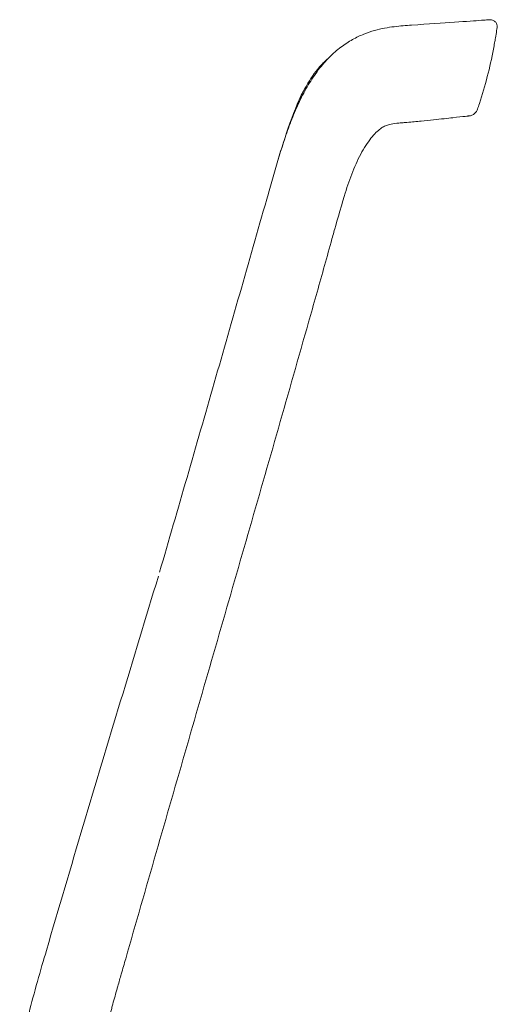
# Model space of a CAD drawing. Units: centimetres. Extents: x 2960 to 3967, y 699 to 1069.
# Drawn here: x 3302 to 3321, y 784 to 823 of the extents above; entities that cross this region are included whole.
import ezdxf

# ---------------------------------------------------------------- set-up
doc = ezdxf.new("R2010")
doc.units = ezdxf.units.CM
doc.layers.add('NURUS ELEVATION', color=7, linetype='Continuous')

# ---------------------------------------------------------------- blocks, each defined once
blk = doc.blocks.new('Mou_ Side')
at = {"layer": 'NURUS ELEVATION', "color": 7, "lineweight": 5}
for p, q in [((-56.587, 100.92), (-56.588, 100.92)), ((-53.559, 100.711), (-53.56, 100.711)), ((-48.019, 94.2), (-48.02, 94.203)), ((-43.762, 79.38), (-43.763, 79.379))]:
    blk.add_line(p, q, dxfattribs=at)
for points, knots in [([(-56.588, 100.92), (-56.611, 100.921), (-56.634, 100.92), (-56.656, 100.916), (-56.698, 100.908), (-56.738, 100.889), (-56.77, 100.864), (-56.802, 100.839), (-56.826, 100.809), (-56.841, 100.778), (-56.873, 100.716), (-56.874, 100.658), (-56.867, 100.614)], [0, 0, 0, 0, 1, 1, 1, 2, 2, 2, 3, 3, 3, 4, 4, 4, 4]), ([(-56.258, 100.897), (-56.367, 100.904), (-56.45, 100.91), (-56.505, 100.914), (-56.554, 100.917), (-56.581, 100.919), (-56.587, 100.92)], [0, 0, 0, 0, 1, 1, 1, 2, 2, 2, 2]), ([(-48.02, 94.204), (-48.158, 94.688), (-48.292, 95.168), (-48.438, 95.647), (-48.511, 95.888), (-48.587, 96.126), (-48.668, 96.363), (-48.749, 96.602), (-48.835, 96.838), (-48.926, 97.069), (-49.019, 97.303), (-49.117, 97.531), (-49.222, 97.752), (-49.329, 97.976), (-49.442, 98.191), (-49.563, 98.395), (-49.686, 98.601), (-49.815, 98.796), (-49.951, 98.976), (-50.088, 99.156), (-50.231, 99.321), (-50.378, 99.469), (-50.524, 99.616), (-50.674, 99.746), (-50.825, 99.86), (-50.974, 99.973), (-51.124, 100.07), (-51.273, 100.153), (-51.42, 100.235), (-51.565, 100.304), (-51.708, 100.361), (-51.85, 100.418), (-51.988, 100.464), (-52.124, 100.502), (-52.392, 100.578), (-52.645, 100.622), (-52.886, 100.651), (-53.123, 100.681), (-53.348, 100.696), (-53.559, 100.711)], [0, 0, 0, 0, 1, 1, 1, 2, 2, 2, 3, 3, 3, 4, 4, 4, 5, 5, 5, 6, 6, 6, 7, 7, 7, 8, 8, 8, 9, 9, 9, 10, 10, 10, 11, 11, 11, 12, 12, 12, 13, 13, 13, 13]), ([(-56.867, 100.614), (-56.861, 100.577), (-56.855, 100.54), (-56.849, 100.502), (-56.834, 100.408), (-56.819, 100.313), (-56.803, 100.218), (-56.792, 100.153), (-56.781, 100.089), (-56.77, 100.024), (-56.756, 99.944), (-56.742, 99.865), (-56.727, 99.785), (-56.591, 99.07), (-56.409, 98.364), (-56.181, 97.673), (-56.157, 97.6), (-56.132, 97.527), (-56.107, 97.453)], [0, 0, 0, 0, 1, 1, 1, 2, 2, 2, 3, 3, 3, 4, 4, 4, 5, 5, 5, 6, 6, 6, 6]), ([(-48.655, 96.324), (-48.828, 96.862), (-49.045, 97.464), (-49.291, 97.976), (-49.537, 98.49), (-49.864, 99.028), (-50.315, 99.404)], [0, 0, 0, 0, 1, 1, 1, 2, 2, 2, 2]), ([(-56.107, 97.453), (-56.089, 97.402), (-56.056, 97.342), (-55.998, 97.291), (-55.969, 97.265), (-55.933, 97.242), (-55.893, 97.224), (-55.86, 97.21), (-55.823, 97.201), (-55.785, 97.196)], [0, 0, 0, 0, 1, 1, 1, 2, 2, 2, 3, 3, 3, 3]), ([(-55.784, 97.196), (-55.783, 97.196), (-55.781, 97.196), (-55.777, 97.195), (-55.771, 97.195), (-55.76, 97.193), (-55.747, 97.192), (-55.719, 97.189), (-55.679, 97.184), (-55.626, 97.178), (-55.521, 97.166), (-55.363, 97.149), (-55.157, 97.127), (-54.952, 97.105), (-54.698, 97.078), (-54.401, 97.048)], [0, 0, 0, 0, 1, 1, 1, 2, 2, 2, 3, 3, 3, 4, 4, 4, 5, 5, 5, 5]), ([(-54.401, 97.048), (-54.253, 97.032), (-54.093, 97.016), (-53.924, 96.999), (-53.839, 96.99), (-53.752, 96.982), (-53.662, 96.973), (-53.572, 96.964), (-53.478, 96.954), (-53.38, 96.945)], [0, 0, 0, 0, 1, 1, 1, 2, 2, 2, 3, 3, 3, 3]), ([(-53.32, 96.94), (-53.292, 96.938), (-53.264, 96.936), (-53.236, 96.934), (-53.208, 96.931), (-53.18, 96.929), (-53.152, 96.927), (-53.097, 96.923), (-53.042, 96.919), (-52.989, 96.914), (-52.884, 96.904), (-52.791, 96.892), (-52.695, 96.865)], [0, 0, 0, 0, 1, 1, 1, 2, 2, 2, 3, 3, 3, 4, 4, 4, 4]), ([(-52.695, 96.865), (-52.648, 96.852), (-52.601, 96.836), (-52.553, 96.815), (-52.504, 96.793), (-52.453, 96.766), (-52.399, 96.73), (-52.346, 96.695), (-52.289, 96.65), (-52.228, 96.594), (-52.167, 96.538), (-52.103, 96.472), (-52.038, 96.393), (-51.972, 96.314), (-51.905, 96.225), (-51.838, 96.127), (-51.771, 96.027), (-51.704, 95.919), (-51.64, 95.804), (-51.575, 95.688), (-51.512, 95.564), (-51.453, 95.437), (-51.393, 95.31), (-51.336, 95.177), (-51.283, 95.043)], [0, 0, 0, 0, 1, 1, 1, 2, 2, 2, 3, 3, 3, 4, 4, 4, 5, 5, 5, 6, 6, 6, 7, 7, 7, 8, 8, 8, 8]), ([(-50.444, 92.305), (-50.348, 91.962), (-50.252, 91.619), (-50.156, 91.276), (-49.963, 90.59), (-49.77, 89.904), (-49.576, 89.219)], [0, 0, 0, 0, 1, 1, 1, 2, 2, 2, 2]), ([(-49.576, 89.219), (-49.188, 87.848), (-48.797, 86.478), (-48.406, 85.108), (-47.622, 82.369), (-46.834, 79.631), (-46.045, 76.893)], [0, 0, 0, 0, 1, 1, 1, 2, 2, 2, 2]), ([(-43.762, 79.38), (-43.278, 77.771), (-42.79, 76.164), (-42.304, 74.556), (-41.818, 72.949), (-41.336, 71.34), (-40.857, 69.731), (-40.378, 68.121), (-39.903, 66.51), (-39.432, 64.898), (-39.212, 64.146), (-38.942, 63.233), (-38.758, 62.471), (-38.559, 61.649), (-38.412, 60.834), (-38.398, 59.983)], [0, 0, 0, 0, 1, 1, 1, 2, 2, 2, 3, 3, 3, 4, 4, 4, 5, 5, 5, 5]), ([(-46.045, 76.893), (-45.256, 74.156), (-44.466, 71.419), (-43.678, 68.681), (-43.284, 67.313), (-42.891, 65.944), (-42.498, 64.575)], [0, 0, 0, 0, 1, 1, 1, 2, 2, 2, 2]), ([(-42.328, 63.979), (-42.283, 63.823), (-42.238, 63.667), (-42.194, 63.511), (-42.181, 63.465), (-42.167, 63.417), (-42.153, 63.367), (-42.123, 63.26), (-42.093, 63.152), (-42.062, 63.042), (-42.034, 62.94), (-42.006, 62.837), (-41.978, 62.733), (-41.964, 62.68), (-41.95, 62.626), (-41.935, 62.571), (-41.935, 62.57), (-41.935, 62.569), (-41.935, 62.568), (-41.922, 62.518), (-41.909, 62.468), (-41.896, 62.417), (-41.869, 62.311), (-41.843, 62.204), (-41.818, 62.098), (-41.811, 62.068), (-41.805, 62.039), (-41.798, 62.011), (-41.769, 61.882), (-41.741, 61.751), (-41.716, 61.621), (-41.71, 61.587), (-41.704, 61.554), (-41.698, 61.524), (-41.684, 61.444), (-41.67, 61.363), (-41.658, 61.283), (-41.65, 61.235), (-41.643, 61.188), (-41.637, 61.14), (-41.632, 61.099), (-41.627, 61.061), (-41.622, 61.024), (-41.608, 60.902), (-41.597, 60.779), (-41.589, 60.655), (-41.584, 60.574), (-41.581, 60.493), (-41.58, 60.412), (-41.578, 60.331), (-41.579, 60.249), (-41.581, 60.168), (-41.584, 60.087), (-41.588, 60.006), (-41.595, 59.925), (-41.601, 59.844), (-41.61, 59.764), (-41.621, 59.683), (-41.631, 59.603), (-41.644, 59.522), (-41.659, 59.443), (-41.673, 59.363), (-41.69, 59.283), (-41.709, 59.204), (-41.747, 59.046), (-41.792, 58.89), (-41.845, 58.737), (-41.871, 58.66), (-41.899, 58.584), (-41.928, 58.508), (-41.943, 58.47), (-41.958, 58.433), (-41.974, 58.395), (-41.989, 58.358), (-42.005, 58.32), (-42.021, 58.283), (-42.037, 58.246), (-42.054, 58.209), (-42.071, 58.172), (-42.088, 58.135), (-42.105, 58.098), (-42.122, 58.062), (-42.157, 57.988), (-42.193, 57.916), (-42.23, 57.843), (-42.303, 57.699), (-42.381, 57.556), (-42.461, 57.415), (-42.54, 57.273), (-42.623, 57.133), (-42.707, 56.994), (-42.748, 56.925), (-42.791, 56.855), (-42.833, 56.786), (-42.875, 56.717), (-42.918, 56.647), (-42.961, 56.578)], [0, 0, 0, 0, 1, 1, 1, 2, 2, 2, 3, 3, 3, 4, 4, 4, 5, 5, 5, 6, 6, 6, 7, 7, 7, 8, 8, 8, 9, 9, 9, 10, 10, 10, 11, 11, 11, 12, 12, 12, 13, 13, 13, 14, 14, 14, 15, 15, 15, 16, 16, 16, 17, 17, 17, 18, 18, 18, 19, 19, 19, 20, 20, 20, 21, 21, 21, 22, 22, 22, 23, 23, 23, 24, 24, 24, 25, 25, 25, 26, 26, 26, 27, 27, 27, 28, 28, 28, 29, 29, 29, 30, 30, 30, 31, 31, 31, 32, 32, 32, 32])]:
    blk.add_open_spline(points, degree=3, knots=knots, dxfattribs=at)
for points in [[(-55.22, 100.825), (-55.676, 100.857), (-56.026, 100.881), (-56.258, 100.897)], [(-53.561, 100.711), (-54.205, 100.755), (-54.765, 100.794), (-55.22, 100.825)], [(-50.126, 99.236), (-50.191, 99.3), (-50.258, 99.361), (-50.328, 99.418)], [(-48.39, 95.47), (-48.651, 96.359), (-49.005, 97.492), (-49.458, 98.317)], [(-55.711, 97.195), (-55.738, 97.193), (-55.753, 97.193), (-55.763, 97.194)], [(-53.38, 96.945), (-53.36, 96.944), (-53.34, 96.942), (-53.32, 96.94)], [(-51.283, 95.043), (-51.174, 94.773), (-51.077, 94.491), (-50.988, 94.208)], [(-50.988, 94.208), (-50.898, 93.921), (-50.669, 93.11), (-50.588, 92.82)], [(-48.034, 94.205), (-48.031, 94.205), (-48.021, 94.209), (-48.02, 94.204)], [(-45.925, 86.867), (-46.626, 89.311), (-47.323, 91.756), (-48.019, 94.2)], [(-50.588, 92.82), (-50.54, 92.648), (-50.492, 92.476), (-50.444, 92.305)], [(-43.81, 79.54), (-44.519, 81.981), (-45.224, 84.423), (-45.925, 86.867)], [(-42.498, 64.575), (-42.441, 64.376), (-42.385, 64.178), (-42.328, 63.979)]]:
    blk.add_open_spline(points, degree=3, dxfattribs=at)

msp = doc.modelspace()

# ---------------------------------------------------------------- block references
at = {"layer": 'NURUS ELEVATION', "xscale": -1.026579193246666, "yscale": 1.026579193246666, "zscale": 1.026579193246666}
msp.add_blockref('Mou_ Side', (3263.012, 719.554), dxfattribs=at)

doc.saveas('drawing.dxf')
